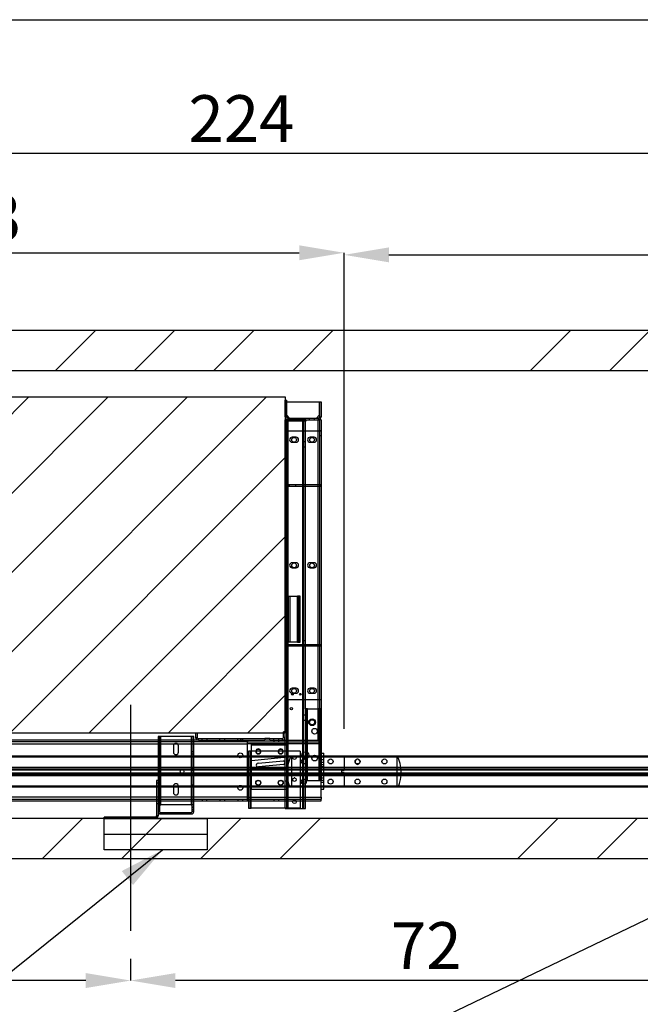
# Paper-space layout 'sales side' of a CAD drawing. Units: inches. Extents: x 0.1 to 10.4, y -0.6 to 7.4.
# Drawn here: x 5 to 6.4, y 5.2 to 7.4 of the extents above; entities that cross this region are included whole.
import ezdxf

# ---------------------------------------------------------------- set-up
doc = ezdxf.new("R2010")
doc.units = ezdxf.units.IN
doc.header["$MEASUREMENT"] = 0
doc.header["$PDSIZE"] = -1
doc.styles.add('SLDTEXTSTYLE6', font='TXT', dxfattribs={"width": 0.75})
doc.dimstyles.new('SLDDIMSTYLE11', dxfattribs={"dimtxt": 0.104167, "dimasz": 0.1, "dimexe": 0, "dimexo": 0.0625, "dimgap": 0.026042, "dimtad": 1, "dimlfac": 50, "dimrnd": 1e-09, "dimzin": 12, "dimdsep": 46, "dimtxsty": 'SLDTEXTSTYLE6', "dimsah": 1, "dimcen": 0.09, "dimadec": 0, "dimazin": 3, "dimtfac": 1, "dimtmove": 0, "dimatfit": 0, "dimfxl": 0, "dimfrac": 2, "dimtolj": 1, "dimtzin": 12, "dimarcsym": 0})
doc.dimstyles.new('SLDDIMSTYLE12', dxfattribs={"dimtxt": 0.104167, "dimasz": 0.1, "dimexe": 0, "dimexo": 0.0625, "dimgap": 0.026042, "dimtad": 1, "dimlfac": 50, "dimrnd": 1e-09, "dimzin": 12, "dimdsep": 46, "dimtxsty": 'SLDTEXTSTYLE6', "dimsah": 1, "dimcen": 0.09, "dimadec": 0, "dimazin": 3, "dimtfac": 1, "dimtofl": 0, "dimtmove": 0, "dimatfit": 3, "dimfxl": 0, "dimfrac": 2, "dimtolj": 1, "dimtzin": 12, "dimarcsym": 0})
pattern_1 = [(45, (-0.20103, -0.7727), (-0.265165, 0.265165), []), (45, (-0.02425, -0.7727), (-0.265165, 0.265165), [])]
pattern_2 = [(45, (-0.201, -0.7727), (-0.53033, 0.53033), []), (45, (-0.02425, -0.7727), (-0.53033, 0.53033), []), (45, (0.1525, -0.7727), (-0.53033, 0.53033), []), (45, (0.3293, -0.7727), (-0.53033, 0.53033), [])]

# ---------------------------------------------------------------- blocks, each defined once
blk = doc.blocks.new('_D_42')
at = {"color": 0, "lineweight": -2}
for p, q in [((3.5927, 6.637), (3.2615, 6.637)), ((3.2615, 6.537), (3.2615, 5.737)), ((7.9127, 5.637), (3.2615, 5.637))]:
    blk.add_line(p, q, dxfattribs=at)
at = {"color": 0}
for points in [[(3.2448, 6.537), (3.2782, 6.537), (3.2615, 6.637)], [(3.2448, 5.737), (3.2782, 5.737), (3.2615, 5.637)]]:
    blk.add_solid(points, dxfattribs=at)
at = {"layer": 'Defpoints', "color": 0}
for p in [(3.6552, 6.637), (3.2615, 5.637), (7.9752, 5.637)]:
    blk.add_point(p, dxfattribs=at)
at = {"color": 0, "insert": (3.1313, 6.1032), "char_height": 0.10417, "attachment_point": 2, "rotation": 90, "style": 'SLDTEXTSTYLE6'}
blk.add_mtext('\\A1;50', dxfattribs=at)
blk = doc.blocks.new('_D_43')
at = {"color": 0, "lineweight": -2}
for p, q in [((3.6552, 6.7895), (3.6552, 7.1207)), ((8.0352, 7.1207), (3.7552, 7.1207)), ((8.1352, 6.6995), (8.1352, 7.1207))]:
    blk.add_line(p, q, dxfattribs=at)
at = {"color": 0}
for points in [[(3.7552, 7.1374), (3.7552, 7.104), (3.6552, 7.1207)], [(8.0352, 7.1374), (8.0352, 7.104), (8.1352, 7.1207)]]:
    blk.add_solid(points, dxfattribs=at)
at = {"layer": 'Defpoints', "color": 0}
for p in [(3.6552, 7.1207), (3.6552, 6.727), (8.1352, 6.637)]:
    blk.add_point(p, dxfattribs=at)
at = {"color": 0, "insert": (5.5026, 7.2509), "char_height": 0.10417, "attachment_point": 2, "style": 'SLDTEXTSTYLE6'}
blk.add_mtext('\\A1;224', dxfattribs=at)
blk = doc.blocks.new('_D_45')
at = {"color": 0, "lineweight": -2}
for p, q in [((5.2552, 5.3245), (5.2552, 5.2757)), ((6.6952, 5.3245), (6.6952, 5.2757)), ((6.5952, 5.2757), (5.3552, 5.2757))]:
    blk.add_line(p, q, dxfattribs=at)
at = {"color": 0}
for points in [[(5.3552, 5.2924), (5.3552, 5.2591), (5.2552, 5.2757)], [(6.5952, 5.2924), (6.5952, 5.2591), (6.6952, 5.2757)]]:
    blk.add_solid(points, dxfattribs=at)
at = {"layer": 'Defpoints', "color": 0}
for p in [(5.2552, 5.387), (6.6952, 5.387), (5.2552, 5.2757)]:
    blk.add_point(p, dxfattribs=at)
at = {"color": 0, "insert": (5.9151, 5.4059), "char_height": 0.10417, "attachment_point": 2, "style": 'SLDTEXTSTYLE6'}
blk.add_mtext('\\A1;72', dxfattribs=at)
blk = doc.blocks.new('_D_46')
at = {"color": 0, "lineweight": -2}
for p, q in [((5.7317, 5.8372), (5.7317, 6.8947)), ((5.8317, 6.8947), (8.0317, 6.8947)), ((8.1317, 5.8372), (8.1317, 6.8947))]:
    blk.add_line(p, q, dxfattribs=at)
at = {"color": 0}
for points in [[(5.8317, 6.9114), (5.8317, 6.8781), (5.7317, 6.8947)], [(8.0317, 6.9114), (8.0317, 6.8781), (8.1317, 6.8947)]]:
    blk.add_solid(points, dxfattribs=at)
at = {"layer": 'Defpoints', "color": 0}
for p in [(8.1317, 6.8947), (5.7317, 5.7747), (8.1317, 5.7747)]:
    blk.add_point(p, dxfattribs=at)
at = {"color": 0, "insert": (6.8533, 7.025), "char_height": 0.104167, "attachment_point": 2, "style": 'SLDTEXTSTYLE6'}
blk.add_mtext('\\A1;120 RAIL', dxfattribs=at)
blk = doc.blocks.new('_D_47')
at = {"color": 0, "lineweight": -2}
for p, q in [((3.8152, 5.8395), (3.8152, 6.8994)), ((3.9152, 6.8994), (5.6317, 6.8994)), ((5.7317, 5.8372), (5.7317, 6.8994))]:
    blk.add_line(p, q, dxfattribs=at)
at = {"color": 0}
for points in [[(3.9152, 6.916), (3.9152, 6.8827), (3.8152, 6.8994)], [(5.6317, 6.916), (5.6317, 6.8827), (5.7317, 6.8994)]]:
    blk.add_solid(points, dxfattribs=at)
at = {"layer": 'Defpoints', "color": 0}
for p in [(5.7317, 6.8994), (3.8152, 5.777), (5.7317, 5.7747)]:
    blk.add_point(p, dxfattribs=at)
at = {"color": 0, "insert": (4.8336, 7.0296), "char_height": 0.104167, "attachment_point": 2, "style": 'SLDTEXTSTYLE6'}
blk.add_mtext('\\A1;95.83 RAIL', dxfattribs=at)
blk = doc.blocks.new('_D_48')
at = {"color": 0, "lineweight": -2}
for p, q in [((4.0552, 5.3245), (4.0552, 5.2757)), ((5.2552, 5.3245), (5.2552, 5.2757)), ((5.1552, 5.2757), (4.1552, 5.2757))]:
    blk.add_line(p, q, dxfattribs=at)
at = {"color": 0}
for points in [[(4.1552, 5.2924), (4.1552, 5.259), (4.0552, 5.2757)], [(5.1552, 5.2924), (5.1552, 5.259), (5.2552, 5.2757)]]:
    blk.add_solid(points, dxfattribs=at)
at = {"layer": 'Defpoints', "color": 0}
for p in [(4.0552, 5.387), (5.2552, 5.387), (4.0552, 5.2757)]:
    blk.add_point(p, dxfattribs=at)
at = {"color": 0, "insert": (4.6918, 5.4059), "char_height": 0.10417, "attachment_point": 2, "style": 'SLDTEXTSTYLE6'}
blk.add_mtext('\\A1;60', dxfattribs=at)

psp = doc.layouts.new('sales side')

# ---------------------------------------------------------------- hatches: boundary and pattern name
at = {"linetype": 'Continuous', "lineweight": 0}
h = psp.add_hatch(dxfattribs=at)
h.set_pattern_fill('ANSI32', style=0)
edge = h.paths.add_edge_path(flags=0)
edge.add_line((5.80745, 7.29969), (5.81562, 7.29969))
edge.add_line((5.81562, 7.29969), (5.81562, 7.30319))
edge.add_line((5.81562, 7.30319), (5.80745, 7.30319))
edge.add_arc((5.80745, 7.30589), 0.0027, 180, 270, ccw=False)
edge.add_line((5.80475, 7.30589), (5.80475, 7.34319))
edge.add_line((5.80475, 7.34319), (5.80125, 7.34319))
edge.add_line((5.80125, 7.34319), (5.80125, 7.30589))
edge.add_arc((5.80745, 7.30589), 0.0062, 180, 270)
h = psp.add_hatch(dxfattribs=at)
h.set_pattern_fill('ANSI32', style=0)
edge = h.paths.add_edge_path(flags=0)
edge.add_line((5.87505, 7.30319), (5.82687, 7.30319))
edge.add_line((5.82687, 7.30319), (5.82687, 7.29969))
edge.add_line((5.82687, 7.29969), (5.87505, 7.29969))
edge.add_arc((5.87505, 7.30589), 0.0062, 270, 360)
edge.add_line((5.88125, 7.30589), (5.88125, 7.33969))
edge.add_line((5.88125, 7.33969), (5.87775, 7.33969))
edge.add_line((5.87775, 7.33969), (5.87775, 7.30589))
edge.add_arc((5.87505, 7.30589), 0.0027, 270, 360, ccw=False)
h = psp.add_hatch(dxfattribs=at)
h.set_pattern_fill('ANSI32', style=0)
h.paths.add_polyline_path([(5.84725, 7.29619), (5.84725, 7.29969), (5.80475, 7.29969), (5.80475, 7.29619)], flags=0)
h = psp.add_hatch()
h.set_pattern_fill('ANSI34', color=256, style=0)
h.set_pattern_definition(pattern_2)
h.paths.add_polyline_path([(8.22521, 6.727), (3.65521, 6.727), (3.65521, 6.637), (8.13521, 6.637), (8.13521, 5.637), (7.97521, 5.637), (7.97521, 5.547), (8.22521, 5.547)], flags=0)
h = psp.add_hatch(dxfattribs=at)
h.set_pattern_fill('ANSI32', style=0)
h.paths.add_polyline_path([(5.88125, 6.49469), (5.88125, 6.65469), (5.87857, 6.65469), (5.87857, 6.49469)], flags=0)
h = psp.add_hatch(dxfattribs=at)
h.set_pattern_fill('ANSI32', style=0)
edge = h.paths.add_edge_path(flags=0)
edge.add_line((5.80125, 6.59089), (5.80125, 6.60319))
edge.add_line((5.80125, 6.60319), (5.79775, 6.60319))
edge.add_line((5.79775, 6.60319), (5.79775, 6.59089))
edge.add_arc((5.79505, 6.59089), 0.0027, 270, 360, ccw=False)
edge.add_line((5.79505, 6.58819), (5.76687, 6.58819))
edge.add_line((5.76687, 6.58819), (5.76687, 6.58469))
edge.add_line((5.76687, 6.58469), (5.79505, 6.58469))
edge.add_arc((5.79505, 6.59089), 0.0062, 270, 360)
h = psp.add_hatch()
h.set_pattern_fill('ANSI31', color=256, style=0)
h.set_pattern_definition([(45, (-0.20103, -0.77269), (-0.0883883, 0.0883883), [])])
h.paths.add_polyline_path([(5.60021, 5.828), (5.60021, 6.578), (3.96521, 6.578), (3.96521, 6.563), (4.00521, 6.563), (4.00521, 5.843), (3.96521, 5.843), (3.96521, 5.828)], flags=0)
h = psp.add_hatch(dxfattribs=at)
h.set_pattern_fill('ANSI32', style=0)
h.paths.add_polyline_path([(5.723, 6.56032), (5.71936, 6.56032), (5.71936, 6.43282), (5.723, 6.43282)], flags=0)
h = psp.add_hatch()
h.set_pattern_fill('ANSI32', color=256, style=0)
h.set_pattern_definition(pattern_1)
h.paths.add_polyline_path([(5.60021, 6.527), (5.60021, 5.6595), (5.60371, 5.6595), (5.60371, 6.527)], flags=0)
h = psp.add_hatch(dxfattribs=at)
h.set_pattern_fill('ANSI32', style=0)
h.paths.add_polyline_path([(5.521, 6.43487), (5.521, 6.44013), (5.5175, 6.44013), (5.5175, 6.43487)], flags=0)
h = psp.add_hatch(dxfattribs=at)
h.set_pattern_fill('ANSI32', style=0)
h.paths.add_polyline_path([(5.59372, 6.44013), (5.59372, 6.43487), (5.59722, 6.43487), (5.59722, 6.44013)], flags=0)
h = psp.add_hatch(dxfattribs=at)
h.set_pattern_fill('ANSI32', style=0)
edge = h.paths.add_edge_path(flags=0)
edge.add_line((5.59722, 6.42563), (5.59722, 6.43038))
edge.add_line((5.59722, 6.43038), (5.59372, 6.43038))
edge.add_line((5.59372, 6.43038), (5.59372, 6.42563))
edge.add_arc((5.59172, 6.42563), 0.002, 270, 360, ccw=False)
edge.add_line((5.59172, 6.42363), (5.56284, 6.42363))
edge.add_line((5.56284, 6.42363), (5.56284, 6.42013))
edge.add_line((5.56284, 6.42013), (5.59172, 6.42013))
edge.add_arc((5.59172, 6.42563), 0.0055, 270, 360)
h = psp.add_hatch()
h.set_pattern_fill('ANSI32', color=256, style=0)
h.set_pattern_definition(pattern_1)
h.paths.add_polyline_path([(5.63046, 6.13332), (5.63046, 6.03082), (5.63396, 6.03082), (5.63396, 6.13332)], flags=0)
h = psp.add_hatch()
h.set_pattern_fill('ANSI32', color=256, style=0)
h.set_pattern_definition(pattern_1)
edge = h.paths.add_edge_path(flags=0)
edge.add_line((5.40371, 5.8182), (5.40371, 5.828))
edge.add_line((5.40371, 5.828), (5.40021, 5.828))
edge.add_line((5.40021, 5.828), (5.40021, 5.8182))
edge.add_arc((5.40641, 5.8182), 0.0062, 180, 270)
edge.add_line((5.40641, 5.812), (5.55459, 5.812))
edge.add_line((5.55459, 5.812), (5.55459, 5.8155))
edge.add_line((5.55459, 5.8155), (5.40641, 5.8155))
edge.add_arc((5.40641, 5.8182), 0.0027, 180, 270, ccw=False)
h = psp.add_hatch()
h.set_pattern_fill('ANSI32', color=256, style=0)
h.set_pattern_definition(pattern_1)
edge = h.paths.add_edge_path(flags=0)
edge.add_line((5.31996, 5.65294), (5.31996, 5.6577))
edge.add_line((5.31996, 5.6577), (5.31646, 5.6577))
edge.add_line((5.31646, 5.6577), (5.31646, 5.65294))
edge.add_arc((5.32196, 5.65294), 0.0055, 180, 270)
edge.add_line((5.32196, 5.64744), (5.35056, 5.64744))
edge.add_line((5.35056, 5.64744), (5.35056, 5.65094))
edge.add_line((5.35056, 5.65094), (5.32196, 5.65094))
edge.add_arc((5.32196, 5.65294), 0.002, 180, 270, ccw=False)
h = psp.add_hatch()
h.set_pattern_fill('ANSI34', color=256, style=0)
h.set_pattern_definition(pattern_2)
h.paths.add_polyline_path([(7.33521, 5.637), (3.65521, 5.637), (3.65521, 5.547), (7.33521, 5.547)], flags=0)
h = psp.add_hatch()
h.set_pattern_fill('CORK', color=256, style=0)
h.set_pattern_definition([(0, (-0.20103, -0.77269), (0, 0.125), []), (135, (-0.13853, -0.8352), (-0.25, -0.25), [0.176777, -0.176777]), (135, (-0.10728, -0.8352), (-0.25, -0.25), [0.176777, -0.176777]), (135, (-0.07603, -0.8352), (-0.25, -0.25), [0.176777, -0.176777])])
h.paths.add_polyline_path([(5.42646, 5.637), (5.19646, 5.637), (5.19646, 5.567), (5.42646, 5.567)], flags=0)

# ---------------------------------------------------------------- linework, layer by layer
for p, q in [((0.1289, 7.41938), (10.4289, 7.41938)), ((3.65521, 6.727), (8.22521, 6.727)), ((3.65521, 6.637), (8.13521, 6.637)), ((3.96521, 6.578), (5.60021, 6.578)), ((5.60021, 6.578), (5.60021, 5.828)), ((5.60021, 6.5332), (5.60021, 6.5705)), ((5.60021, 6.5705), (5.60371, 6.5705)), ((5.60371, 6.5332), (5.60371, 6.5705)), ((5.60371, 6.56675), (5.67621, 6.56675)), ((5.67621, 6.56675), (5.67621, 6.53675)), ((5.67671, 6.567), (5.67671, 6.5332)), ((5.67671, 6.567), (5.68021, 6.567)), ((5.68021, 6.567), (5.68021, 6.5332)), ((5.60371, 6.5332), (5.60021, 6.5332)), ((5.60371, 6.527), (5.60021, 6.527)), ((5.60021, 5.6595), (5.60021, 6.527)), ((5.60996, 6.5305), (5.60371, 6.53675)), ((5.60371, 6.5235), (5.60371, 6.527)), ((5.64621, 6.527), (5.60371, 6.527)), ((5.60371, 5.6595), (5.60371, 6.527)), ((5.60641, 6.5305), (5.61459, 6.5305)), ((5.60641, 6.5305), (5.60641, 6.527)), ((5.60641, 6.527), (5.61459, 6.527)), ((5.60646, 6.527), (5.60646, 5.812)), ((5.60677, 5.6595), (5.60677, 6.527)), ((5.60677, 6.5235), (5.60677, 6.527)), ((5.61371, 6.5235), (5.61371, 6.527)), ((5.61459, 6.527), (5.61459, 6.5305)), ((5.61459, 6.5305), (5.62584, 6.5305)), ((5.61559, 6.527), (5.61559, 6.5235)), ((5.62584, 6.5305), (5.62584, 6.527)), ((5.62584, 6.5305), (5.67401, 6.5305)), ((5.62584, 6.527), (5.67401, 6.527)), ((5.62684, 6.5235), (5.62684, 6.527)), ((5.63865, 6.527), (5.63865, 5.6595)), ((5.63865, 6.527), (5.63865, 6.5235)), ((5.64171, 5.6595), (5.64171, 6.527)), ((5.64521, 6.5235), (5.64521, 6.527)), ((5.64621, 6.527), (5.64621, 6.5235)), ((5.65459, 6.527), (5.65459, 6.5305)), ((5.66584, 6.527), (5.66584, 6.5305)), ((5.67621, 6.53675), (5.66996, 6.5305)), ((5.67396, 6.527), (5.67671, 6.527)), ((5.67396, 5.882), (5.67396, 6.527)), ((5.67396, 5.812), (5.67396, 6.527)), ((5.67401, 6.5305), (5.67401, 6.527)), ((5.67671, 6.5332), (5.68021, 6.5332)), ((5.67671, 6.527), (5.67671, 5.882)), ((5.68021, 6.527), (5.67671, 6.527)), ((5.68021, 6.527), (5.68021, 5.882)), ((5.60021, 6.50231), (5.60641, 6.50231)), ((5.64621, 6.5235), (5.60371, 6.5235)), ((5.60641, 6.50231), (5.60641, 5.90231)), ((5.60641, 6.50231), (5.68021, 6.50231)), ((5.60677, 6.13332), (5.60677, 6.5235)), ((5.63865, 6.5235), (5.63865, 5.6595)), ((5.64521, 5.882), (5.64521, 6.5235)), ((5.68021, 6.50247), (5.67671, 6.50247)), ((5.60371, 6.48481), (5.60021, 6.48481)), ((5.62459, 6.48794), (5.61584, 6.48794)), ((5.66459, 6.48794), (5.65584, 6.48794)), ((5.67671, 6.49153), (5.68021, 6.49153)), ((5.60021, 6.47919), (5.60371, 6.47919)), ((5.61584, 6.47669), (5.62459, 6.47669)), ((5.64521, 6.47763), (5.64171, 6.47763)), ((5.64171, 6.46637), (5.64521, 6.46637)), ((5.65584, 6.47669), (5.66459, 6.47669)), ((5.60371, 6.38231), (5.60996, 6.38231)), ((5.60371, 6.37881), (5.60996, 6.37881)), ((5.60996, 6.37881), (5.60996, 6.38231)), ((5.60996, 6.38231), (5.67871, 6.38231)), ((5.60996, 6.37881), (5.67871, 6.37881)), ((5.62371, 6.37881), (5.62371, 6.38231)), ((5.67871, 6.37881), (5.67871, 6.38231)), ((5.60371, 6.20481), (5.60021, 6.20481)), ((5.60021, 6.19919), (5.60371, 6.19919)), ((5.62459, 6.20794), (5.61584, 6.20794)), ((5.61584, 6.19669), (5.62459, 6.19669)), ((5.66459, 6.20794), (5.65584, 6.20794)), ((5.65584, 6.19669), (5.66459, 6.19669)), ((5.60396, 6.13332), (5.60396, 6.03082)), ((5.60396, 6.13332), (5.61046, 6.13332)), ((5.60677, 6.03082), (5.60677, 6.13332)), ((5.60746, 6.03082), (5.60746, 6.13332)), ((5.61046, 6.13332), (5.61046, 6.03082)), ((5.61046, 6.13332), (5.62746, 6.13332)), ((5.61046, 6.13332), (5.61046, 6.03082)), ((5.62746, 6.13332), (5.62746, 6.03082)), ((5.63046, 6.13332), (5.62746, 6.13332)), ((5.62746, 6.03082), (5.62746, 6.13332)), ((5.63396, 6.13332), (5.63046, 6.13332)), ((5.63046, 6.03082), (5.63046, 6.13332)), ((5.63396, 6.03082), (5.63396, 6.13332)), ((5.60746, 6.0877), (5.60396, 6.0877)), ((5.60396, 6.07645), (5.60746, 6.07645)), ((5.60371, 6.02581), (5.60996, 6.02581)), ((5.60371, 6.02231), (5.60996, 6.02231)), ((5.61046, 6.03082), (5.60396, 6.03082)), ((5.60677, 5.6595), (5.60677, 6.03082)), ((5.60996, 6.02231), (5.60996, 6.02581)), ((5.60996, 6.02581), (5.67871, 6.02581)), ((5.60996, 6.02231), (5.67871, 6.02231)), ((5.62746, 6.03082), (5.61046, 6.03082)), ((5.62371, 6.02231), (5.62371, 6.02581)), ((5.62746, 6.03082), (5.63046, 6.03082)), ((5.63046, 6.03082), (5.63396, 6.03082)), ((5.64521, 6.03388), (5.64171, 6.03388)), ((5.64171, 6.02262), (5.64521, 6.02262)), ((5.67871, 6.02231), (5.67871, 6.02581)), ((5.62459, 5.92794), (5.61584, 5.92794)), ((5.61584, 5.91669), (5.62459, 5.91669)), ((5.66459, 5.92794), (5.65584, 5.92794)), ((5.65584, 5.91669), (5.66459, 5.91669)), ((5.60641, 5.90231), (5.60021, 5.90231)), ((5.68021, 5.90231), (5.60641, 5.90231)), ((5.60371, 5.88481), (5.60021, 5.88481)), ((5.60021, 5.87919), (5.60371, 5.87919)), ((5.64521, 5.86763), (5.64171, 5.86763)), ((5.64521, 5.882), (5.64521, 5.722)), ((5.64973, 5.882), (5.64521, 5.882)), ((5.64789, 5.86763), (5.64521, 5.86763)), ((5.64789, 5.882), (5.64789, 5.722)), ((5.64973, 5.722), (5.64973, 5.882)), ((5.64973, 5.882), (5.67569, 5.882)), ((5.64973, 5.722), (5.64973, 5.882)), ((5.67396, 5.812), (5.67396, 5.882)), ((5.67569, 5.882), (5.67569, 5.722)), ((5.67753, 5.882), (5.67569, 5.882)), ((5.67569, 5.882), (5.67569, 5.722)), ((5.67671, 5.882), (5.67671, 5.812)), ((5.67753, 5.882), (5.67753, 5.722)), ((5.68021, 5.882), (5.67753, 5.882)), ((5.68021, 5.882), (5.68021, 5.722)), ((5.64171, 5.85637), (5.64521, 5.85637)), ((5.64521, 5.85638), (5.64789, 5.85638)), ((5.68021, 5.84747), (5.67671, 5.84747)), ((5.60021, 5.828), (3.96521, 5.828)), ((5.40021, 5.828), (5.40021, 5.8182)), ((5.40371, 5.828), (5.40021, 5.828)), ((5.40371, 5.828), (5.40371, 5.8182)), ((5.59671, 5.8182), (5.59671, 5.8305)), ((5.60021, 5.8305), (5.59671, 5.8305)), ((5.60021, 5.8182), (5.60021, 5.8305)), ((5.67671, 5.83653), (5.68021, 5.83653)), ((5.51631, 5.8085), (3.96006, 5.8085)), ((3.96006, 5.80384), (5.51631, 5.80384)), ((4.04356, 5.80384), (5.51631, 5.80384)), ((5.40641, 5.812), (4.13745, 5.812)), ((5.31646, 5.81994), (5.31646, 5.812)), ((5.32266, 5.81994), (5.31646, 5.81994)), ((5.31646, 5.812), (5.31646, 5.722)), ((5.31996, 5.81994), (5.31996, 5.66744)), ((5.39026, 5.81994), (5.32266, 5.81994)), ((5.32266, 5.812), (5.32266, 5.81994)), ((5.32266, 5.66744), (5.32266, 5.81994)), ((5.32266, 5.677), (5.32266, 5.812)), ((5.35084, 5.79931), (5.35084, 5.78556)), ((5.36209, 5.78556), (5.36209, 5.79931)), ((5.39646, 5.81994), (5.39026, 5.81994)), ((5.39026, 5.81994), (5.39026, 5.812)), ((5.39026, 5.81994), (5.39026, 5.66744)), ((5.39026, 5.812), (5.39026, 5.677)), ((5.39296, 5.66744), (5.39296, 5.81994)), ((5.39646, 5.812), (5.39646, 5.81994)), ((5.39646, 5.677), (5.39646, 5.812)), ((5.40021, 5.8182), (5.40371, 5.8182)), ((5.40641, 5.8155), (5.55459, 5.8155)), ((5.40641, 5.812), (5.40641, 5.8155)), ((5.40641, 5.812), (5.55459, 5.812)), ((5.41459, 5.812), (5.41459, 5.8155)), ((5.41459, 5.812), (5.41459, 5.8085)), ((5.42553, 5.8085), (5.42553, 5.812)), ((5.42584, 5.812), (5.42584, 5.8155)), ((5.45459, 5.812), (5.45459, 5.8155)), ((5.45459, 5.812), (5.45459, 5.8085)), ((5.46553, 5.8085), (5.46553, 5.812)), ((5.46584, 5.812), (5.46584, 5.8155)), ((5.49459, 5.812), (5.49459, 5.8155)), ((5.49459, 5.812), (5.49459, 5.8085)), ((5.50553, 5.8085), (5.50553, 5.812)), ((5.50584, 5.812), (5.50584, 5.8155)), ((5.51631, 5.8085), (5.51631, 5.812)), ((5.51631, 5.80384), (5.51631, 5.8085)), ((5.51631, 5.68516), (5.51631, 5.80384)), ((5.51646, 5.812), (5.51646, 5.8085)), ((5.51646, 5.8085), (5.60021, 5.8085)), ((5.51646, 5.80384), (5.51646, 5.8085)), ((5.51646, 5.68516), (5.51646, 5.80384)), ((5.60021, 5.80384), (5.51646, 5.80384)), ((5.68021, 5.80384), (5.51646, 5.80384)), ((5.52521, 5.702), (5.52521, 5.802)), ((5.52521, 5.802), (5.60521, 5.802)), ((5.52521, 5.80138), (5.60521, 5.80138)), ((5.55459, 5.8155), (5.55459, 5.812)), ((5.56584, 5.8155), (5.55459, 5.8155)), ((5.56584, 5.812), (5.55459, 5.812)), ((5.56584, 5.812), (5.56584, 5.8155)), ((5.56584, 5.8155), (5.59401, 5.8155)), ((5.56584, 5.812), (5.59401, 5.812)), ((5.57459, 5.812), (5.57459, 5.8155)), ((5.57459, 5.812), (5.57459, 5.8085)), ((5.58584, 5.812), (5.58584, 5.8155)), ((5.58584, 5.8085), (5.58584, 5.812)), ((5.59401, 5.812), (5.59401, 5.8155)), ((5.59401, 5.812), (5.60021, 5.812)), ((5.60021, 5.8182), (5.59671, 5.8182)), ((5.60021, 5.812), (5.68021, 5.812)), ((5.60021, 5.8085), (5.68021, 5.8085)), ((5.68021, 5.80384), (5.60021, 5.80384)), ((5.60521, 5.802), (5.60521, 5.702)), ((5.39646, 5.7857), (5.39296, 5.7857)), ((5.39296, 5.78168), (5.39646, 5.78168)), ((5.51832, 5.78763), (5.51832, 5.66013)), ((5.52196, 5.78763), (5.51832, 5.78763)), ((5.52196, 5.78763), (5.52196, 5.66013)), ((5.52452, 5.78763), (5.52196, 5.78763)), ((5.52452, 5.66013), (5.52452, 5.78763)), ((5.60021, 5.78763), (5.52452, 5.78763)), ((5.52452, 5.66013), (5.52452, 5.78763)), ((5.63332, 5.78763), (5.60021, 5.78763)), ((5.63332, 5.78763), (5.63332, 5.66013)), ((5.68021, 5.783), (5.68646, 5.783)), ((5.68646, 5.703), (5.68646, 5.783)), ((4.00169, 5.7747), (5.4959, 5.7747)), ((4.00246, 5.777), (5.49473, 5.777)), ((5.49473, 5.777), (5.50538, 5.777)), ((5.4959, 5.7747), (5.50422, 5.7747)), ((5.50422, 5.7747), (5.51631, 5.7747)), ((5.50538, 5.777), (5.51631, 5.777)), ((5.51631, 5.777), (5.51646, 5.777)), ((5.51631, 5.7747), (5.51646, 5.7747)), ((5.51646, 5.777), (5.68646, 5.777)), ((5.51646, 5.7747), (5.68646, 5.7747)), ((5.52521, 5.76694), (5.60521, 5.7745)), ((5.53957, 5.76037), (5.59618, 5.7659)), ((5.59618, 5.75778), (5.54036, 5.75232)), ((5.61421, 5.777), (5.61421, 5.707)), ((5.68646, 5.768), (5.68021, 5.768)), ((5.68021, 5.763), (5.68646, 5.763)), ((5.68021, 5.758), (5.68646, 5.758)), ((5.68646, 5.777), (5.73171, 5.777)), ((5.68646, 5.7747), (5.73171, 5.7747)), ((5.73171, 5.777), (5.73171, 5.7747)), ((5.73171, 5.777), (8.13171, 5.777)), ((5.73171, 5.7747), (5.73171, 5.75186)), ((5.73171, 5.7747), (8.13171, 5.7747)), ((5.85046, 5.707), (5.85046, 5.777)), ((3.81521, 5.74575), (5.73171, 5.74575)), ((5.73171, 5.73825), (3.81521, 5.73825)), ((3.95381, 5.75186), (5.51631, 5.75186)), ((3.95381, 5.74825), (5.51631, 5.74825)), ((5.51631, 5.74763), (3.95381, 5.74763)), ((3.95381, 5.73638), (5.51631, 5.73638)), ((5.51631, 5.73575), (3.95381, 5.73575)), ((5.39646, 5.74945), (5.39296, 5.74945)), ((5.39296, 5.74543), (5.39646, 5.74543)), ((5.51631, 5.75186), (5.51646, 5.75186)), ((5.51631, 5.74825), (5.51646, 5.74825)), ((5.51646, 5.74763), (5.51631, 5.74763)), ((5.51631, 5.73638), (5.51646, 5.73638)), ((5.51646, 5.73575), (5.51631, 5.73575)), ((5.51646, 5.75186), (5.68646, 5.75186)), ((5.51646, 5.74825), (5.68646, 5.74825)), ((5.68646, 5.74763), (5.51646, 5.74763)), ((5.51646, 5.73638), (5.68646, 5.73638)), ((5.68646, 5.73575), (5.51646, 5.73575)), ((5.60521, 5.7495), (5.52521, 5.7495)), ((5.60521, 5.73424), (5.52521, 5.73424)), ((5.64521, 5.74763), (5.64171, 5.74763)), ((5.64171, 5.73637), (5.64521, 5.73637)), ((5.64789, 5.74763), (5.64521, 5.74763)), ((5.64521, 5.73638), (5.64789, 5.73638)), ((5.68021, 5.753), (5.68646, 5.753)), ((5.68021, 5.753), (5.68646, 5.753)), ((5.68646, 5.75186), (5.73171, 5.75186)), ((5.68646, 5.74825), (5.73171, 5.74825)), ((5.73171, 5.74763), (5.68646, 5.74763)), ((5.68646, 5.73638), (5.73171, 5.73638)), ((5.73171, 5.73575), (5.68646, 5.73575)), ((5.72671, 5.7445), (5.73171, 5.7445)), ((5.72671, 5.7395), (5.72671, 5.7445)), ((5.73171, 5.7395), (5.72671, 5.7395)), ((5.73171, 5.75186), (5.73171, 5.74825)), ((5.73171, 5.75186), (8.13171, 5.75186)), ((5.73171, 5.74763), (5.73171, 5.74825)), ((5.73171, 5.74825), (8.13171, 5.74825)), ((5.73171, 5.74763), (5.73171, 5.7445)), ((8.13171, 5.74763), (5.73171, 5.74763)), ((5.73171, 5.74575), (8.13171, 5.74575)), ((5.73171, 5.7395), (5.73171, 5.73638)), ((8.13171, 5.73825), (5.73171, 5.73825)), ((5.73171, 5.73575), (5.73171, 5.73638)), ((5.73171, 5.73638), (8.13171, 5.73638)), ((5.73171, 5.73575), (5.73171, 5.73214)), ((8.13171, 5.73575), (5.73171, 5.73575)), ((5.51631, 5.73214), (3.95381, 5.73214)), ((5.31646, 5.722), (5.31296, 5.722)), ((5.31296, 5.722), (5.31296, 5.677)), ((5.31646, 5.71575), (5.31296, 5.71575)), ((5.31646, 5.722), (5.31646, 5.677)), ((5.39646, 5.71195), (5.39296, 5.71195)), ((5.51646, 5.73214), (5.51631, 5.73214)), ((5.68646, 5.73214), (5.51646, 5.73214)), ((5.60371, 5.73263), (5.60021, 5.73263)), ((5.60021, 5.72138), (5.60371, 5.72138)), ((5.64521, 5.6595), (5.64521, 5.722)), ((5.64521, 5.722), (5.64973, 5.722)), ((5.64973, 5.722), (5.67569, 5.722)), ((5.67569, 5.722), (5.67753, 5.722)), ((5.67753, 5.722), (5.68021, 5.722)), ((5.68021, 5.733), (5.68646, 5.733)), ((5.68646, 5.733), (5.68021, 5.733)), ((5.68021, 5.728), (5.68646, 5.728)), ((5.68021, 5.723), (5.68646, 5.723)), ((5.68021, 5.703), (5.68021, 5.722)), ((5.68021, 5.718), (5.68646, 5.718)), ((5.73171, 5.73214), (5.68646, 5.73214)), ((5.73171, 5.73214), (5.73171, 5.7093)), ((8.13171, 5.73214), (5.73171, 5.73214)), ((5.4959, 5.7093), (4.00166, 5.7093)), ((5.49473, 5.707), (4.00245, 5.707)), ((5.31296, 5.71013), (5.31646, 5.71013)), ((5.31646, 5.70744), (5.31996, 5.70744)), ((5.31996, 5.69994), (5.31646, 5.69994)), ((5.31646, 5.69431), (5.31996, 5.69431)), ((5.35084, 5.70931), (5.35084, 5.69556)), ((5.36209, 5.69556), (5.36209, 5.70931)), ((5.39296, 5.70793), (5.39646, 5.70793)), ((5.50538, 5.707), (5.49473, 5.707)), ((5.50422, 5.7093), (5.4959, 5.7093)), ((5.51631, 5.7093), (5.50422, 5.7093)), ((5.51631, 5.707), (5.50538, 5.707)), ((5.51646, 5.7093), (5.51631, 5.7093)), ((5.51646, 5.707), (5.51631, 5.707)), ((5.68646, 5.7093), (5.51646, 5.7093)), ((5.68646, 5.707), (5.51646, 5.707)), ((5.60521, 5.702), (5.52521, 5.702)), ((5.68021, 5.68516), (5.68021, 5.703)), ((5.68021, 5.703), (5.68646, 5.703)), ((5.73171, 5.7093), (5.68646, 5.7093)), ((5.73171, 5.707), (5.68646, 5.707)), ((5.73171, 5.707), (5.73171, 5.7093)), ((8.13171, 5.7093), (5.73171, 5.7093)), ((8.13171, 5.707), (5.73171, 5.707)), ((5.51631, 5.68516), (3.96006, 5.68516)), ((3.96006, 5.6805), (5.51631, 5.6805)), ((3.96006, 5.677), (5.51631, 5.677)), ((5.51631, 5.68516), (4.04356, 5.68516)), ((5.31296, 5.677), (5.31296, 5.6432)), ((5.31296, 5.67638), (5.31646, 5.67638)), ((5.31296, 5.67075), (5.31646, 5.67075)), ((5.31646, 5.68056), (5.31996, 5.68056)), ((5.31646, 5.677), (5.31646, 5.66744)), ((5.31646, 5.67494), (5.31996, 5.67494)), ((5.31646, 5.66744), (5.31646, 5.66218)), ((5.31996, 5.66744), (5.31646, 5.66744)), ((5.31996, 5.66744), (5.31996, 5.66218)), ((5.31996, 5.66744), (5.32266, 5.66744)), ((5.32266, 5.66744), (5.32266, 5.677)), ((5.39026, 5.66744), (5.32266, 5.66744)), ((5.39026, 5.677), (5.39026, 5.66744)), ((5.39026, 5.66744), (5.39268, 5.66744)), ((5.39618, 5.66744), (5.39268, 5.66744)), ((5.39268, 5.66218), (5.39268, 5.66744)), ((5.39618, 5.66218), (5.39618, 5.66744)), ((5.39618, 5.66744), (5.39646, 5.66744)), ((5.39646, 5.66744), (5.39646, 5.677)), ((5.41459, 5.6805), (5.41459, 5.677)), ((5.42553, 5.677), (5.42553, 5.6805)), ((5.45459, 5.6805), (5.45459, 5.677)), ((5.46553, 5.677), (5.46553, 5.6805)), ((5.49459, 5.6805), (5.49459, 5.677)), ((5.50553, 5.677), (5.50553, 5.6805)), ((5.51631, 5.6805), (5.51631, 5.68516)), ((5.51631, 5.6805), (5.51631, 5.677)), ((5.51646, 5.6805), (5.51646, 5.68516)), ((5.51646, 5.68516), (5.51832, 5.68516)), ((5.51646, 5.68516), (5.68021, 5.68516)), ((5.51646, 5.6805), (5.51832, 5.6805)), ((5.51646, 5.677), (5.51646, 5.6805)), ((5.51646, 5.677), (5.51832, 5.677)), ((5.51832, 5.68516), (5.64521, 5.68516)), ((5.51832, 5.6805), (5.64521, 5.6805)), ((5.51832, 5.677), (5.61762, 5.677)), ((5.57459, 5.6805), (5.57459, 5.677)), ((5.58584, 5.677), (5.58584, 5.6805)), ((5.61762, 5.677), (5.62402, 5.677)), ((5.62402, 5.677), (5.64521, 5.677)), ((5.64521, 5.68516), (5.68021, 5.68516)), ((5.64521, 5.6805), (5.68021, 5.6805)), ((5.64521, 5.677), (5.68021, 5.677)), ((5.68021, 5.68516), (5.68021, 5.6805)), ((5.68021, 5.677), (5.68021, 5.6805)), ((5.31996, 5.66275), (5.31646, 5.66275)), ((5.31646, 5.66218), (5.31996, 5.66218)), ((5.31646, 5.66218), (5.31646, 5.6577)), ((5.31646, 5.6577), (5.31646, 5.65294)), ((5.31996, 5.6577), (5.31646, 5.6577)), ((5.31646, 5.65713), (5.31996, 5.65713)), ((5.31646, 5.65294), (5.31646, 5.6432)), ((5.31646, 5.65294), (5.31996, 5.65294)), ((5.31996, 5.66218), (5.31996, 5.6577)), ((5.31996, 5.6577), (5.31996, 5.65294)), ((5.32196, 5.65094), (5.35056, 5.65094)), ((5.32196, 5.64744), (5.32196, 5.65094)), ((5.32196, 5.64744), (5.35056, 5.64744)), ((5.35056, 5.65094), (5.35056, 5.64744)), ((5.35056, 5.65094), (5.36181, 5.65094)), ((5.35056, 5.64744), (5.36181, 5.64744)), ((5.36181, 5.64744), (5.36181, 5.65094)), ((5.36181, 5.65094), (5.39068, 5.65094)), ((5.36181, 5.64744), (5.39068, 5.64744)), ((5.39068, 5.64744), (5.39068, 5.65094)), ((5.39618, 5.66275), (5.39268, 5.66275)), ((5.39268, 5.66218), (5.39618, 5.66218)), ((5.39268, 5.6577), (5.39268, 5.66218)), ((5.39618, 5.6577), (5.39268, 5.6577)), ((5.39268, 5.65294), (5.39268, 5.6577)), ((5.39268, 5.65713), (5.39618, 5.65713)), ((5.39618, 5.65294), (5.39268, 5.65294)), ((5.39618, 5.6577), (5.39618, 5.66218)), ((5.39618, 5.65294), (5.39618, 5.6577)), ((5.51832, 5.66013), (5.52196, 5.66013)), ((5.52196, 5.66013), (5.52452, 5.66013)), ((5.60021, 5.66013), (5.52452, 5.66013)), ((5.63332, 5.66013), (5.60021, 5.66013)), ((5.60021, 5.6595), (5.60371, 5.6595)), ((5.60371, 5.6595), (5.60677, 5.6595)), ((5.60677, 5.6595), (5.63865, 5.6595)), ((5.63865, 5.6595), (5.64521, 5.6595)), ((7.33521, 5.637), (3.65521, 5.637)), ((5.19646, 5.637), (5.19646, 5.6405)), ((5.31026, 5.6405), (5.19646, 5.6405)), ((5.19646, 5.567), (5.19646, 5.637)), ((5.19646, 5.637), (5.42646, 5.637)), ((5.20959, 5.6405), (5.20959, 5.637)), ((5.22084, 5.6405), (5.22084, 5.637)), ((5.24959, 5.6405), (5.24959, 5.637)), ((5.26084, 5.6405), (5.26084, 5.637)), ((5.28959, 5.6405), (5.28959, 5.637)), ((5.30084, 5.6405), (5.30084, 5.637)), ((5.31026, 5.637), (5.31026, 5.6405)), ((5.31026, 5.637), (5.31026, 5.6405)), ((5.31646, 5.6432), (5.31296, 5.6432)), ((5.31646, 5.6432), (5.31296, 5.6432)), ((5.42646, 5.637), (5.42646, 5.567)), ((3.23098, 3.88685), (6.72777, 5.567)), ((3.23223, 3.88685), (5.32605, 5.567)), ((5.42646, 5.567), (5.19646, 5.567)), ((7.33521, 5.547), (3.65521, 5.547))]:
    psp.add_line(p, q)
at = {"ltscale": 2}
psp.add_line((5.25521, 5.8905), (5.25521, 5.387), dxfattribs=at)
at = {"flags": 128}
for points in [[(5.61697, 5.72515), (5.6169, 5.72492), (5.61676, 5.72387)], [(5.61676, 5.72387), (5.6169, 5.72282), (5.61711, 5.72222)]]:
    psp.add_lwpolyline(points, dxfattribs=at)
for centre, radius in [((5.62021, 6.482), 0.00531), ((5.66021, 6.482), 0.00531), ((5.62021, 6.202), 0.00531), ((5.66021, 6.202), 0.00531), ((5.61646, 5.9145), 0.00188), ((5.62021, 5.922), 0.00531), ((5.63401, 5.9145), 0.00188), ((5.66021, 5.922), 0.00531), ((5.61401, 5.8821), 0.0025), ((5.66021, 5.852), 0.0075), ((5.66021, 5.852), 0.0056), ((5.66587, 5.832), 0.00625), ((5.50006, 5.77825), 0.00547), ((5.54021, 5.787), 0.00516), ((5.59021, 5.787), 0.00516), ((5.62082, 5.77325), 0.00406), ((5.62082, 5.77324), 0.00406), ((5.64521, 5.77825), 0.0075), ((5.66587, 5.772), 0.00625), ((5.64171, 5.7645), 0.00563), ((5.70171, 5.7645), 0.00563), ((5.76171, 5.7645), 0.00562), ((5.82171, 5.7645), 0.00562), ((5.37006, 5.742), 0.00406), ((5.54021, 5.717), 0.00563), ((5.54021, 5.717), 0.00515), ((5.59021, 5.717), 0.00562), ((5.59021, 5.717), 0.00515), ((5.62082, 5.72388), 0.00406), ((5.64171, 5.7195), 0.00562), ((5.70171, 5.7195), 0.00563), ((5.76171, 5.7195), 0.00563), ((5.82171, 5.7195), 0.00562), ((5.50006, 5.70575), 0.00547), ((5.62082, 5.6745), 0.00406), ((5.62082, 5.6745), 0.00406)]:
    psp.add_circle(centre, radius)
for centre, radius, start, end in [((5.60641, 6.5332), 0.0062, 180, 270), ((5.60641, 6.5332), 0.0027, 180, 270), ((5.67401, 6.5332), 0.0027, 270, 0), ((5.67401, 6.5332), 0.0062, 270, 0), ((5.61584, 6.48231), 0.00563, 90, 270), ((5.62459, 6.48231), 0.00563, 270, 90), ((5.65584, 6.48231), 0.00563, 90, 270), ((5.66459, 6.48231), 0.00563, 270, 90), ((5.61584, 6.20231), 0.00563, 90, 270), ((5.62459, 6.20231), 0.00563, 270, 90), ((5.65584, 6.20231), 0.00563, 90, 270), ((5.66459, 6.20231), 0.00563, 270, 90), ((5.61584, 5.92231), 0.00563, 90, 270), ((5.62459, 5.92231), 0.00563, 270, 90), ((5.65584, 5.92231), 0.00563, 90, 270), ((5.66459, 5.92231), 0.00563, 270, 90), ((5.35646, 5.79931), 0.00563, 0, 180), ((5.40641, 5.8182), 0.0062, 180, 270), ((5.40641, 5.8182), 0.0027, 180, 270), ((5.59401, 5.8182), 0.0027, 270, 0), ((5.59401, 5.8182), 0.0062, 270, 0), ((5.35646, 5.78556), 0.00563, 180, 360), ((5.54021, 5.787), 0.00563, 173.62063, 270), ((5.54021, 5.787), 0.00563, 6.37937, 173.62063), ((5.54021, 5.787), 0.00515, 173.02945, 6.97055), ((5.54021, 5.787), 0.00515, 90, 173.02945), ((5.54021, 5.787), 0.00515, 6.97055, 90), ((5.54021, 5.787), 0.00563, 270, 6.37937), ((5.59021, 5.787), 0.00563, 173.62063, 270), ((5.59021, 5.787), 0.00563, 6.37937, 173.62063), ((5.59021, 5.787), 0.00515, 173.02945, 6.97055), ((5.59021, 5.787), 0.00515, 90, 173.02945), ((5.59021, 5.787), 0.00515, 6.97055, 90), ((5.59021, 5.787), 0.00563, 270, 6.37937), ((5.53957, 5.75631), 0.00406, 90, 281.17139), ((5.59618, 5.76184), 0.00406, 270, 90), ((5.68671, 5.7395), 0.0825, 152.96431, 203.19984), ((5.76171, 5.76366), 0.00562, 175.67198, 4.32759), ((5.76171, 5.76366), 0.00562, 4.32759, 175.67198), ((5.77671, 5.7395), 0.0825, 336.80016, 27.03569), ((5.35646, 5.70931), 0.00563, 0, 180), ((5.62082, 5.72387), 0.00406, 73.08894, 93.1769), ((5.35646, 5.69556), 0.00563, 180, 0), ((5.32196, 5.65294), 0.0055, 180, 270), ((5.32196, 5.65294), 0.002, 180, 270), ((5.39068, 5.65294), 0.0055, 270, 0), ((5.39068, 5.65294), 0.002, 270, 0), ((5.31026, 5.6432), 0.0027, 270, 0), ((5.31026, 5.6432), 0.0062, 270, 0)]:
    psp.add_arc(centre, radius, start, end)
psp.add_solid([(5.32605, 5.567), (5.23554, 5.52002), (5.26057, 5.48882)])

# ---------------------------------------------------------------- dimensions: what is measured, and where the dimension line sits
for base, p1, p2, angle, dimstyle, picture, middle in [((3.65521, 7.1207), (8.13521, 6.637), (3.65521, 6.727), 0, 'SLDDIMSTYLE11', '_D_43', (5.50265, 7.1207)), ((3.26151, 5.637), (3.65521, 6.637), (7.97521, 5.637), 90, 'SLDDIMSTYLE12', '_D_42', (3.26151, 6.1032)), ((4.05521, 5.27568), (5.25521, 5.387), (4.05521, 5.387), 0, 'SLDDIMSTYLE11', '_D_48', (4.69185, 5.27568)), ((5.25521, 5.27573), (6.69521, 5.387), (5.25521, 5.387), 0, 'SLDDIMSTYLE11', '_D_45', (5.91505, 5.27573))]:
    dim = psp.add_linear_dim(base=base, p1=p1, p2=p2, angle=angle, dimstyle=dimstyle)
    dim.commit()
    dim.dimension.update_dxf_attribs({"geometry": picture, "text_midpoint": middle, "dimtype": 160})
for base, p1, p2, picture, middle in [((5.7317134375, 6.8993508801), (3.8152134375, 5.7770019422), (5.7317134375, 5.7747013053), '_D_47', (4.8336251173, 6.8993508801)), ((8.13171, 6.89475), (5.73171, 5.7747), (8.13171, 5.7747), '_D_46', (6.8533, 6.89475))]:
    dim = psp.add_linear_dim(base=base, p1=p1, p2=p2, angle=0, text='<> RAIL', dimstyle='SLDDIMSTYLE11')
    dim.commit()
    dim.dimension.update_dxf_attribs({"geometry": picture, "text_midpoint": middle, "dimtype": 160})

doc.saveas('drawing.dxf')
